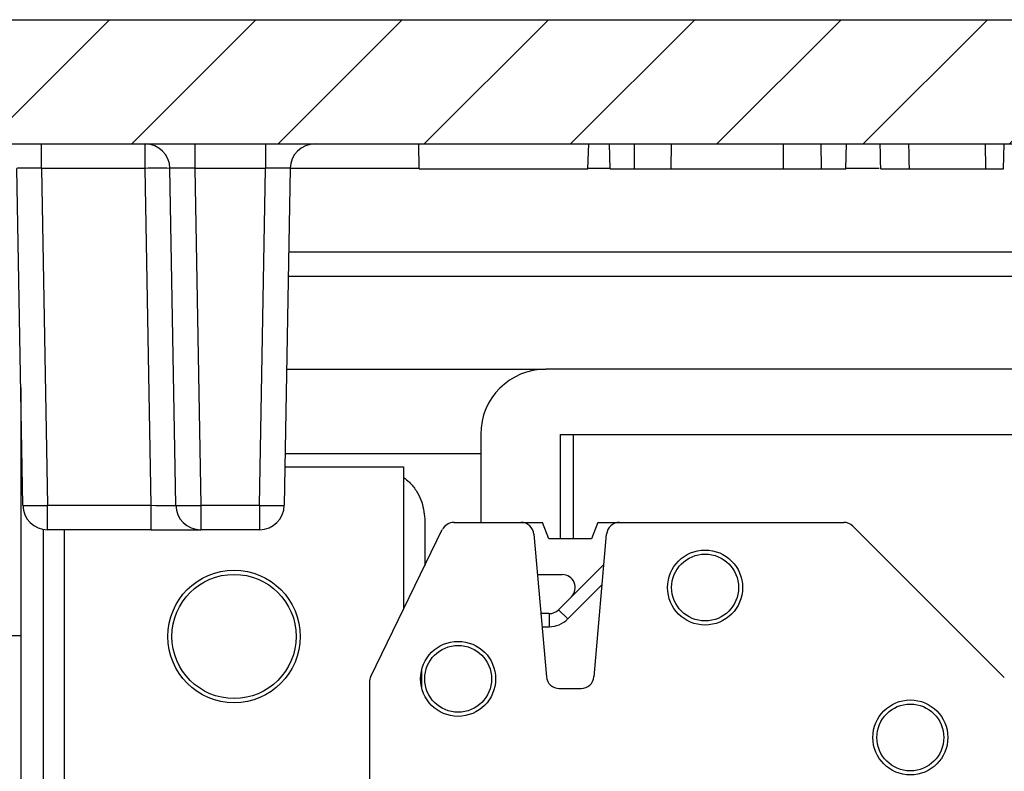
# Model space of a CAD drawing. Units: inches. Extents: x 0.1 to 16.9, y 0.1 to 10.9.
# Drawn here: x 10.2 to 11.4, y 3.1 to 4 of the extents above; entities that cross this region are included whole.
import ezdxf

# ---------------------------------------------------------------- set-up
doc = ezdxf.new("R2010")
doc.units = ezdxf.units.IN
doc.header["$MEASUREMENT"] = 0

msp = doc.modelspace()

# ---------------------------------------------------------------- hatches: boundary and pattern name
at = {"linetype": 'Continuous', "lineweight": 18}
h = msp.add_hatch(dxfattribs=at)
h.set_pattern_fill('ANSI31', style=0)
edge = h.paths.add_edge_path(flags=0)
edge.add_arc((10.0022, 3.8363), 0.15, 90, 177)
edge.add_line((9.8524, 3.8441), (9.8209, 3.2423))
edge.add_line((9.8209, 3.2423), (9.9709, 3.2423))
edge.add_line((9.9709, 3.2423), (10.0005, 3.8079))
edge.add_arc((10.0305, 3.8063), 0.03, 90, 177, ccw=False)
edge.add_line((10.0305, 3.8363), (12.9413, 3.8363))
edge.add_arc((12.9413, 3.8063), 0.03, 3, 90, ccw=False)
edge.add_line((12.9712, 3.8079), (13.0009, 3.2423))
edge.add_line((13.0009, 3.2423), (13.1509, 3.2423))
edge.add_line((13.1509, 3.2423), (13.1193, 3.8441))
edge.add_arc((12.9695, 3.8363), 0.15, 3, 90)
edge.add_line((12.9695, 3.9863), (10.0022, 3.9863))
h = msp.add_hatch(dxfattribs=at)
h.set_pattern_fill('ANSI31', style=0)
edge = h.paths.add_edge_path(flags=0)
edge.add_spline(control_points=[(10.6473, 2.4538), (10.6473, 2.4525), (10.6472, 2.4513), (10.647, 2.4501), (10.6467, 2.4482), (10.6463, 2.4463), (10.6456, 2.4444), (10.6445, 2.4413), (10.6428, 2.4383), (10.6407, 2.4357), (10.6385, 2.4331), (10.6359, 2.4308), (10.6331, 2.429), (10.6302, 2.4272), (10.6269, 2.4259), (10.6236, 2.4251), (10.6213, 2.4246), (10.6189, 2.4243), (10.6166, 2.4243)], knot_values=[0.00229, 0.00229, 0.00229, 0.00229, 0.002337, 0.002337, 0.002337, 0.00241, 0.00241, 0.00241, 0.002538, 0.002538, 0.002538, 0.002666, 0.002666, 0.002666, 0.002796, 0.002796, 0.002796, 0.002886, 0.002886, 0.002886, 0.002886], weights=[1, 1, 1, 1, 1, 1, 1, 1, 1, 1, 1, 1, 1, 1, 1, 1, 1, 1, 1], degree=3, periodic=0)
edge.add_line((10.6166, 2.4243), (10.0215, 2.4243))
edge.add_arc((10.0215, 2.4543), 0.03, 181.5, 270, ccw=False)
edge.add_line((9.9915, 2.4535), (9.9709, 3.2423))
edge.add_line((9.9709, 3.2423), (9.8209, 3.2423))
edge.add_line((9.8209, 3.2423), (9.8642, 2.4164))
edge.add_arc((10.0139, 2.4243), 0.15, 183, 270)
edge.add_line((10.0139, 2.2743), (10.6824, 2.2743))
edge.add_spline(control_points=[(10.6824, 2.2743), (10.6842, 2.2743), (10.686, 2.2744), (10.6878, 2.2747), (10.6912, 2.2753), (10.6946, 2.2765), (10.6976, 2.2781), (10.7006, 2.2798), (10.7033, 2.2819), (10.7056, 2.2843), (10.7079, 2.2868), (10.7098, 2.2897), (10.7112, 2.2929), (10.7119, 2.2945), (10.7125, 2.2963), (10.7129, 2.2981), (10.7132, 2.2996), (10.7134, 2.3012), (10.7135, 2.3027)], knot_values=[0.001986, 0.001986, 0.001986, 0.001986, 0.002055, 0.002055, 0.002055, 0.002189, 0.002189, 0.002189, 0.002319, 0.002319, 0.002319, 0.002449, 0.002449, 0.002449, 0.002519, 0.002519, 0.002519, 0.002579, 0.002579, 0.002579, 0.002579], weights=[1, 1, 1, 1, 1, 1, 1, 1, 1, 1, 1, 1, 1, 1, 1, 1, 1, 1, 1], degree=3, periodic=0)
edge.add_spline(control_points=[(10.7135, 2.3027), (10.7149, 2.3292), (10.7164, 2.3557), (10.7178, 2.3821), (10.7192, 2.4065), (10.7205, 2.4309), (10.7219, 2.4553)], knot_values=[0.005744, 0.005744, 0.005744, 0.005744, 0.006754, 0.006754, 0.006754, 0.007686, 0.007686, 0.007686, 0.007686], weights=[1, 1, 1, 1, 1, 1, 1], degree=3, periodic=0)
edge.add_spline(control_points=[(10.7219, 2.4553), (10.7219, 2.4561), (10.722, 2.4569), (10.7221, 2.4577), (10.7225, 2.4598), (10.7233, 2.4619), (10.7243, 2.4637), (10.7254, 2.4656), (10.7268, 2.4674), (10.7284, 2.4688), (10.73, 2.4703), (10.732, 2.4716), (10.734, 2.4725), (10.7362, 2.4734), (10.7385, 2.474), (10.7408, 2.4742), (10.7415, 2.4743), (10.7422, 2.4743), (10.7428, 2.4743)], knot_values=[0.000923, 0.000923, 0.000923, 0.000923, 0.000953, 0.000953, 0.000953, 0.001034, 0.001034, 0.001034, 0.001117, 0.001117, 0.001117, 0.001202, 0.001202, 0.001202, 0.001292, 0.001292, 0.001292, 0.001317, 0.001317, 0.001317, 0.001317], weights=[1, 1, 1, 1, 1, 1, 1, 1, 1, 1, 1, 1, 1, 1, 1, 1, 1, 1, 1], degree=3, periodic=0)
edge.add_line((10.7428, 2.4743), (10.8341, 2.4743))
edge.add_spline(control_points=[(10.8341, 2.4743), (10.8346, 2.4743), (10.835, 2.4743), (10.8355, 2.4743), (10.8396, 2.4745), (10.8438, 2.4753), (10.8477, 2.4767), (10.8511, 2.478), (10.8544, 2.4798), (10.8573, 2.482), (10.8598, 2.4839), (10.8622, 2.4863), (10.864, 2.4889), (10.8659, 2.4916), (10.8674, 2.4946), (10.8683, 2.4977), (10.8687, 2.4993), (10.869, 2.5009), (10.8691, 2.5025), (10.8691, 2.5031), (10.8692, 2.5037), (10.8692, 2.5043)], knot_values=[0.002014, 0.002014, 0.002014, 0.002014, 0.002032, 0.002032, 0.002032, 0.002192, 0.002192, 0.002192, 0.002332, 0.002332, 0.002332, 0.002457, 0.002457, 0.002457, 0.002582, 0.002582, 0.002582, 0.002645, 0.002645, 0.002645, 0.002667, 0.002667, 0.002667, 0.002667], weights=[1, 1, 1, 1, 1, 1, 1, 1, 1, 1, 1, 1, 1, 1, 1, 1, 1, 1, 1, 1, 1, 1], degree=3, periodic=0)
edge.add_line((10.8692, 2.5043), (10.8692, 2.5943))
edge.add_spline(control_points=[(10.8692, 2.5943), (10.8692, 2.5968), (10.8688, 2.5994), (10.868, 2.6019), (10.8672, 2.6043), (10.8661, 2.6066), (10.8647, 2.6087), (10.8624, 2.6123), (10.8592, 2.6154), (10.8557, 2.6178), (10.8521, 2.6202), (10.848, 2.622), (10.8438, 2.6231), (10.8406, 2.6239), (10.8374, 2.6243), (10.8341, 2.6243)], knot_values=[0.002469, 0.002469, 0.002469, 0.002469, 0.002567, 0.002567, 0.002567, 0.002664, 0.002664, 0.002664, 0.002828, 0.002828, 0.002828, 0.002995, 0.002995, 0.002995, 0.003119, 0.003119, 0.003119, 0.003119], weights=[1, 1, 1, 1, 1, 1, 1, 1, 1, 1, 1, 1, 1, 1, 1, 1], degree=3, periodic=0)
edge.add_line((10.8341, 2.6243), (10.6808, 2.6243))
edge.add_spline(control_points=[(10.6808, 2.6243), (10.6788, 2.6243), (10.6767, 2.6241), (10.6748, 2.6237), (10.6714, 2.6231), (10.6681, 2.6219), (10.6651, 2.6202), (10.6622, 2.6185), (10.6595, 2.6164), (10.6573, 2.6139), (10.6552, 2.6114), (10.6534, 2.6086), (10.6521, 2.6056), (10.6508, 2.6025), (10.6501, 2.5993), (10.6499, 2.596), (10.6499, 2.5956), (10.6499, 2.5952), (10.6498, 2.5948)], knot_values=[0.000423, 0.000423, 0.000423, 0.000423, 0.0005, 0.0005, 0.0005, 0.000631, 0.000631, 0.000631, 0.000759, 0.000759, 0.000759, 0.000885, 0.000885, 0.000885, 0.00101, 0.00101, 0.00101, 0.001025, 0.001025, 0.001025, 0.001025], weights=[1, 1, 1, 1, 1, 1, 1, 1, 1, 1, 1, 1, 1, 1, 1, 1, 1, 1, 1], degree=3, periodic=0)
edge.add_spline(control_points=[(10.6498, 2.5948), (10.6491, 2.5537), (10.6484, 2.5126), (10.6476, 2.4715), (10.6475, 2.4656), (10.6474, 2.4597), (10.6473, 2.4538)], knot_values=[0.002312, 0.002312, 0.002312, 0.002312, 0.003879, 0.003879, 0.003879, 0.004104, 0.004104, 0.004104, 0.004104], weights=[1, 1, 1, 1, 1, 1, 1], degree=3, periodic=0)

# ---------------------------------------------------------------- linework, layer by layer
at = {"color": 7, "linetype": 'Continuous', "lineweight": 25}
for p, q in [((10.0022, 3.9863), (12.9695, 3.9863)), ((10.0305, 3.8363), (12.9413, 3.8363)), ((10.2682, 3.8068), (10.2682, 3.8363)), ((10.3933, 3.8068), (10.3933, 3.8363)), ((10.4532, 3.8363), (10.4532, 3.8068)), ((10.5385, 3.8363), (10.5385, 3.8068)), ((10.7243, 3.8063), (10.7238, 3.8363)), ((10.9282, 3.8063), (10.9294, 3.8363)), ((10.9551, 3.8063), (10.9543, 3.8363)), ((10.9844, 3.8063), (10.9847, 3.8363)), ((11.0287, 3.8063), (11.0291, 3.8363)), ((11.1647, 3.8063), (11.1644, 3.8363)), ((11.2103, 3.8063), (11.21, 3.8363)), ((11.2397, 3.8063), (11.2405, 3.8363)), ((11.409, 3.8063), (11.4088, 3.8363)), ((11.4305, 3.8063), (11.4312, 3.8363)), ((10.2454, 3.3998), (10.2383, 3.8068)), ((10.3933, 3.8068), (10.2682, 3.8068)), ((10.2682, 3.8068), (10.2754, 3.3998)), ((10.4004, 3.3998), (10.3933, 3.8068)), ((10.4304, 3.3998), (10.4233, 3.8068)), ((10.5385, 3.8068), (10.4532, 3.8068)), ((10.4532, 3.8068), (10.4604, 3.3998)), ((10.5314, 3.3998), (10.5385, 3.8068)), ((10.5685, 3.8068), (10.5614, 3.3998)), ((10.7243, 3.8063), (10.9282, 3.8063)), ((10.9551, 3.8063), (10.9844, 3.8063)), ((10.9844, 3.8063), (11.0287, 3.8063)), ((11.0287, 3.8063), (11.1647, 3.8063)), ((11.1647, 3.8063), (11.2103, 3.8063)), ((11.2103, 3.8063), (11.2397, 3.8063)), ((11.3166, 3.8063), (11.409, 3.8063)), ((11.409, 3.8063), (11.4305, 3.8063)), ((12.4055, 3.6763), (10.5662, 3.6763)), ((10.5643, 3.5643), (10.8774, 3.5643)), ((12.094, 3.5643), (10.8774, 3.5643)), ((10.2429, 3.5422), (10.2429, 3.2423)), ((10.7987, 3.4855), (10.7987, 3.3792)), ((10.8951, 3.3595), (10.8951, 3.4855)), ((10.8951, 3.4855), (12.0763, 3.4855)), ((10.9109, 3.4855), (12.0763, 3.4855)), ((10.9109, 3.3595), (10.9109, 3.4855)), ((10.7987, 3.4619), (10.5625, 3.4619)), ((10.5622, 3.4461), (10.7054, 3.4461)), ((10.7054, 3.4461), (10.7054, 3.2742)), ((10.2754, 3.3998), (10.4004, 3.3998)), ((10.2754, 3.3703), (10.2754, 3.3998)), ((10.4004, 3.3703), (10.4004, 3.3998)), ((10.4604, 3.3998), (10.5314, 3.3998)), ((10.4604, 3.3998), (10.4604, 3.3703)), ((10.5314, 3.3998), (10.5314, 3.3703)), ((10.731, 3.3832), (10.731, 3.3266)), ((10.7665, 3.3792), (10.8473, 3.3792)), ((10.8473, 3.3792), (10.8733, 3.3792)), ((10.8812, 3.3595), (10.8733, 3.3792)), ((10.9404, 3.3792), (10.9324, 3.3595)), ((10.9404, 3.3792), (10.9659, 3.3792)), ((10.9659, 3.3792), (10.9659, 3.3792)), ((10.9664, 3.3792), (11.2373, 3.3792)), ((10.2703, 3.0682), (10.2703, 3.3707)), ((10.4004, 3.3703), (10.2754, 3.3703)), ((10.296, 3.0367), (10.296, 3.3703)), ((10.4004, 3.3703), (10.4604, 3.3703)), ((10.5314, 3.3703), (10.4604, 3.3703)), ((10.6659, 3.1931), (10.7523, 3.3704)), ((11.4313, 3.1918), (11.2485, 3.3746)), ((10.8629, 3.3648), (10.878, 3.1928)), ((10.9324, 3.3595), (10.8812, 3.3595)), ((10.9356, 3.1928), (10.9507, 3.3648)), ((10.9084, 3.2893), (10.9475, 3.3284)), ((10.8672, 3.3162), (10.8972, 3.3162)), ((10.9038, 3.2625), (10.9454, 3.304)), ((10.8926, 3.2736), (10.9084, 3.2893)), ((10.9038, 3.2625), (10.8926, 3.2736)), ((10.8815, 3.269), (10.8713, 3.269)), ((10.8815, 3.269), (10.8815, 3.2532)), ((10.8727, 3.2532), (10.8815, 3.2532)), ((10.2429, 3.2423), (10.2139, 3.2423)), ((10.2429, 3.2423), (10.2429, 2.6265)), ((10.7273, 3.2005), (10.7273, 3.18)), ((10.6643, 3.1862), (10.6643, 3.0131)), ((10.8937, 3.1784), (10.9199, 3.1784))]:
    msp.add_line(p, q, dxfattribs=at)
at = {"color": 8, "linetype": 'Continuous', "lineweight": 25}
for p, q in [((10.7243, 3.8068), (10.5685, 3.8068)), ((10.9551, 3.8068), (10.9282, 3.8068)), ((11.2803, 3.8068), (11.2397, 3.8068)), ((10.5667, 3.7058), (12.405, 3.7058))]:
    msp.add_line(p, q, dxfattribs=at)
at = {"color": 7, "linetype": 'Continuous', "lineweight": 25, "flags": 128}
for points in [[(11.282, 3.8063), (11.2819, 3.8153), (11.2817, 3.8243), (11.2815, 3.8363)], [(11.3166, 3.8063), (11.3165, 3.8153), (11.3163, 3.8243), (11.3161, 3.8363)]]:
    msp.add_lwpolyline(points, dxfattribs=at)
at = {"color": 7, "linetype": 'Continuous', "lineweight": 25}
for centre, radius in [((11.0698, 3.3005), 0.0453), ((11.0698, 3.3005), 0.0404), ((10.5007, 3.2414), 0.08), ((10.5007, 3.2414), 0.075), ((10.7714, 3.1902), 0.0453), ((10.7714, 3.1902), 0.0404), ((11.3178, 3.1194), 0.0453), ((11.3178, 3.1194), 0.0404)]:
    msp.add_circle(centre, radius, dxfattribs=at)
for centre, radius, start, end in [((10.3933, 3.8063), 0.03, 1, 90), ((10.5985, 3.8063), 0.03, 90, 179), ((10.4083, 3.377), 0.43, 88.0014, 91.9986), ((10.8774, 3.4855), 0.0787, 90, 180), ((10.2604, 3.8295), 0.43, 268.0014, 271.9986), ((10.2754, 3.4003), 0.03, 181, 270), ((10.4454, 3.8295), 0.43, 268.0014, 271.9986), ((10.4604, 3.4003), 0.03, 181, 270), ((10.5464, 3.8295), 0.43, 268.0014, 271.9986), ((10.5314, 3.4003), 0.03, 270, 359), ((10.7665, 3.3635), 0.0157, 90, 154), ((10.8473, 3.3635), 0.0157, 5, 90), ((10.9664, 3.3635), 0.0157, 90, 175), ((11.2373, 3.3635), 0.0157, 45, 90), ((10.8972, 3.3005), 0.0157, 315, 90), ((10.8815, 3.2847), 0.0157, 270, 315), ((10.8815, 3.2847), 0.0315, 270, 315), ((10.68, 3.1862), 0.0157, 154, 180), ((10.8937, 3.1942), 0.0157, 185, 270), ((10.9199, 3.1942), 0.0157, 270, 355)]:
    msp.add_arc(centre, radius, start, end, dxfattribs=at)
for centre, major_axis, start_param, end_param in [((10.2683, 3.8063), (0.03, -0.0005), 1.57171, 3.142201), ((10.4533, 3.8063), (0.03, -0.0005), 1.57171, 3.142201), ((10.5385, 3.8063), (0.03, 0.0005), 6.282577, 7.853068), ((10.4003, 3.4003), (0.03, -0.0005), 4.713302, 6.283794)]:
    msp.add_ellipse(centre, major_axis=major_axis, ratio=0.017429, start_param=start_param, end_param=end_param, dxfattribs=at)
for points, knots in [([(11.282, 3.8063), (11.2834, 3.8063), (11.2859, 3.8063), (11.3004, 3.8063), (11.3111, 3.8063), (11.3166, 3.8063)], [0, 0, 0, 0, 0.37944, 0.686469, 1, 1, 1, 1]), ([(10.7054, 3.4335), (10.7079, 3.4316), (10.7137, 3.4272), (10.7209, 3.4179), (10.7288, 3.4033), (10.7301, 3.3911), (10.731, 3.3832)], [0, 0, 0, 0, 0.156763, 0.376113, 0.596186, 1, 1, 1, 1])]:
    msp.add_open_spline(points, degree=3, knots=knots, dxfattribs=at)

doc.saveas('drawing.dxf')
